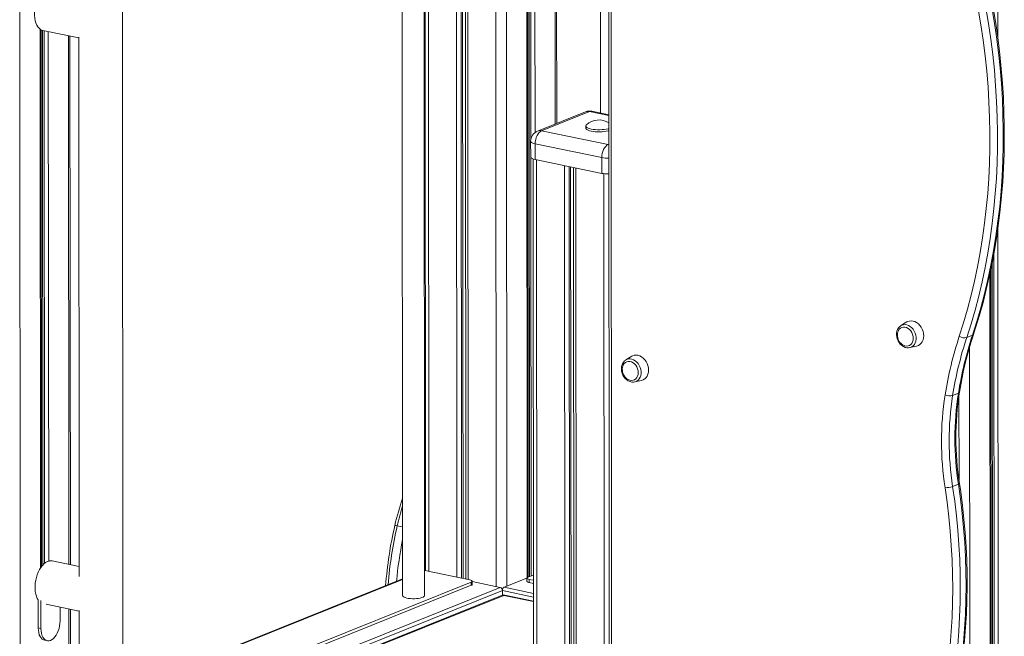
# Model space of a CAD drawing. Units: millimetres. Extents: x -10158 to 6657, y -5239 to 2715.
# Drawn here: x -9269 to -8369, y -3532 to -2968 of the extents above; entities that cross this region are included whole.
import ezdxf

# ---------------------------------------------------------------- set-up
doc = ezdxf.new("R2010")
doc.units = ezdxf.units.MM

msp = doc.modelspace()

# ---------------------------------------------------------------- linework, layer by layer
at = {"color": 8, "linetype": 'Continuous', "lineweight": 15}
for p, q in [((-8834.43, -2577.64), (-8833.77, -3486.23)), ((-8824.66, -2577.34), (-8824, -3485.76)), ((-8806.08, -2708.3), (-8805.51, -3478.1)), ((-8870.34, -2715.13), (-8869.78, -3477.65)), ((-8866.08, -2713.42), (-8865.52, -3478.54)), ((-8864.63, -2712.84), (-8864.07, -3478.84)), ((-8862.1, -2711.82), (-8861.54, -3479.36)), ((-8862.03, -2711.79), (-8861.47, -3479.38)), ((-8859.96, -2710.96), (-8859.4, -3479.81)), ((-8803.89, -2708.76), (-8803.33, -3477.06)), ((-8802.39, -2709.07), (-8802.12, -3077)), ((-8798.58, -2709.86), (-8798.32, -3070.88)), ((-8780.09, -2713.71), (-8779.83, -3063.08)), ((-8895.96, -2725.42), (-8895.41, -3472.32)), ((-9269.23, -2766.77), (-9268.58, -3661.47)), ((-8375.51, -2830.48), (-8375.4, -2984.36)), ((-9250.59, -2976.29), (-9250.23, -3469.19)), ((-9248.4, -2977.37), (-9248.05, -3466.36)), ((-9246.9, -2977.7), (-9246.55, -3464.93)), ((-9243.1, -2978.49), (-9242.74, -3462.81)), ((-9224.61, -2982.33), (-9224.25, -3465.82)), ((-8730.82, -3055.33), (-8748.43, -3051.67)), ((-8731.47, -3081.94), (-8730.8, -3081.67)), ((-8730.8, -3082.12), (-8731.47, -3081.94)), ((-8802.11, -3093.77), (-8801.83, -3476.46)), ((-8797.08, -3095.79), (-8796.59, -3764.98)), ((-8771.45, -3101.12), (-8770.96, -3770.31)), ((-8767.19, -3102.01), (-8766.7, -3770.53)), ((-8765.74, -3102.31), (-8765.25, -3770.41)), ((-8763.21, -3102.84), (-8762.72, -3770.94)), ((-8763.13, -3102.85), (-8762.64, -3771.37)), ((-8761.06, -3103.28), (-8760.58, -3772.47)), ((-8735.44, -3108.53), (-8734.95, -3777.8)), ((-8375.27, -3158.33), (-8374.19, -4646.12)), ((-8379.06, -3182.04), (-8378, -4646.72)), ((-8380.56, -3190.07), (-8379.49, -4646.74)), ((-8382.74, -3200.59), (-8381.68, -4649.13)), ((-8401.18, -3267.01), (-8400.16, -4656.55)), ((-8410.92, -3311.48), (-8410.86, -3388.87)), ((-8899.36, -3380.95), (-8898.38, -3378.91)), ((-8898.37, -3396.08), (-8899.35, -3398.53)), ((-8924.23, -3430.57), (-8919.32, -3431.59)), ((-8899.29, -3471.6), (-8899.15, -3471.54)), ((-9174.82, -3582.28), (-8919.29, -3479.63)), ((-9174.79, -3625.43), (-8830.12, -3486.98)), ((-9174.79, -3629.06), (-8828.09, -3489.8)), ((-8828.09, -3489.8), (-8799.69, -3495.71)), ((-8826.63, -3486.82), (-8799.69, -3492.42)), ((-8826.96, -3494.21), (-9174.79, -3633.93)), ((-8799.69, -3499.88), (-8826.96, -3494.21)), ((-9224.22, -3506.69), (-9224.12, -3644.46))]:
    msp.add_line(p, q, dxfattribs=at)
at = {"color": 7, "linetype": 'Continuous', "lineweight": 15}
for p, q in [((-8804.57, -3477.56), (-8805.13, -2708.5)), ((-8778.51, -3062.55), (-8778.77, -2713.98)), ((-8738.75, -2722.3), (-8738.51, -3053.09)), ((-8919.83, -2735.01), (-8919.28, -3494.41)), ((-8899.28, -3494.39), (-8899.84, -2726.98)), ((-8898.86, -2726.59), (-8898.32, -3471.72)), ((-9174.77, -3661.47), (-9175.32, -2898.53)), ((-8730.92, -2918.97), (-8730.41, -3616.43)), ((-8728.84, -2920.14), (-8728.33, -3617.61)), ((-9249.29, -3467.84), (-9249.65, -2976.88)), ((-9248.01, -2977.47), (-9215.26, -2984.28)), ((-9222.93, -3466.1), (-9223.28, -2982.61)), ((-9215.26, -2983.54), (-9214.9, -3476.85)), ((-8752.15, -3051.96), (-8796.02, -3069.59)), ((-8748.43, -3051.67), (-8792.3, -3069.29)), ((-8730.82, -3054.69), (-8746.39, -3051.45)), ((-8751.95, -3064.9), (-8751.95, -3066.82)), ((-8792.3, -3069.29), (-8731.47, -3081.94)), ((-8802.29, -3078.87), (-8802.28, -3093.23)), ((-8737.32, -3093.86), (-8798.14, -3081.22)), ((-8798.14, -3081.22), (-8798.13, -3095.58)), ((-8799.98, -3095.08), (-8799.49, -3763.34)), ((-8737.32, -3093.86), (-8737.31, -3108.22)), ((-8798.13, -3095.58), (-8737.31, -3108.22)), ((-8380.74, -4648.28), (-8381.8, -3196.07)), ((-8464.09, -3247.64), (-8463.91, -3247.52)), ((-8458.44, -3244.18), (-8463.91, -3247.52)), ((-8403.83, -3258.48), (-8398.57, -3256.37)), ((-8455.83, -3267.63), (-8449.57, -3266.26)), ((-8715.46, -3279), (-8715.28, -3278.89)), ((-8709.8, -3275.54), (-8715.28, -3278.89)), ((-8707.2, -3299), (-8700.93, -3297.63)), ((-8416.67, -3311.45), (-8411.4, -3309.34)), ((-8898.41, -3344.29), (-8899.39, -3344.2)), ((-8416.67, -3394.59), (-8411.4, -3392.47)), ((-9243.57, -3463.09), (-9242.74, -3462.83)), ((-9214.91, -3467.77), (-9239.48, -3462.66)), ((-8899.15, -3471.54), (-8899.29, -3471.52)), ((-8857.78, -3480.14), (-8899.15, -3471.54)), ((-8919.29, -3479.15), (-9174.82, -3581.79)), ((-8855.71, -3484.19), (-8855.71, -3481.31)), ((-8830.12, -3486.98), (-8855.71, -3481.66)), ((-8826.63, -3486.82), (-8805.67, -3478.4)), ((-8805.68, -3478.47), (-8805.68, -3481.34)), ((-8804.74, -3477.62), (-8799.7, -3475.6)), ((-8803.6, -3479.64), (-8799.7, -3480.45)), ((-8803.6, -3479.64), (-8803.6, -3482.51)), ((-9174.8, -3609.96), (-8856.65, -3482.16)), ((-9174.8, -3612.83), (-8856.65, -3485.03)), ((-8856.65, -3485.03), (-8856.65, -3482.16)), ((-8828.09, -3494.13), (-8828.09, -3489.8)), ((-8803.6, -3482.51), (-8799.7, -3483.33)), ((-9252.3, -3524.05), (-9252.32, -3498.43)), ((-9249.87, -3524.56), (-9249.88, -3498.93)), ((-8828.82, -3494.36), (-9174.79, -3633.32)), ((-8799.69, -3499.56), (-8825.94, -3494.1)), ((-9245.19, -3502.33), (-9214.88, -3508.63)), ((-9232.32, -3505), (-9232.32, -3517.51)), ((-9222.8, -3644.35), (-9222.9, -3506.96)), ((-9214.88, -3507.9), (-9214.77, -3661.5)), ((-9249.87, -3524.56), (-9252.3, -3524.05))]:
    msp.add_line(p, q, dxfattribs=at)
at = {"color": 7, "linetype": 'Continuous', "lineweight": 15, "flags": 128}
for points in [[(-9252.72, -2948.75), (-9253.59, -2950.92), (-9254.38, -2953.44), (-9254.99, -2956.04), (-9255.4, -2958.68), (-9255.61, -2961.3), (-9255.61, -2963.85), (-9255.4, -2966.3), (-9254.98, -2968.6), (-9254.37, -2970.71), (-9253.57, -2972.59), (-9252.6, -2974.21), (-9251.48, -2975.54), (-9250.22, -2976.55), (-9248.85, -2977.23), (-9248.01, -2977.47)], [(-8410.57, -3257.22), (-8406.65, -3244.85), (-8403.03, -3232.3), (-8399.69, -3219.59), (-8396.65, -3206.71), (-8393.9, -3193.69), (-8391.45, -3180.53), (-8389.3, -3167.24), (-8387.44, -3153.82), (-8385.89, -3140.29), (-8384.64, -3126.65), (-8383.69, -3112.92), (-8383.04, -3099.1), (-8382.69, -3085.2), (-8382.65, -3071.23), (-8382.92, -3057.2), (-8383.48, -3043.13), (-8384.35, -3029), (-8385.53, -3014.85), (-8387, -3000.68), (-8388.78, -2986.49), (-8390.85, -2972.29), (-8393.22, -2958.1)], [(-8386.34, -2956.74), (-8383.94, -2971.05), (-8381.85, -2985.37), (-8380.06, -2999.68), (-8378.57, -3013.98), (-8377.39, -3028.26), (-8376.51, -3042.51), (-8375.94, -3056.71), (-8375.67, -3070.86), (-8375.71, -3084.95), (-8376.06, -3098.97), (-8376.71, -3112.91), (-8377.67, -3126.77), (-8378.94, -3140.52), (-8380.5, -3154.17), (-8382.38, -3167.71), (-8384.55, -3181.12), (-8387.02, -3194.4), (-8389.79, -3207.53), (-8392.86, -3220.52), (-8396.23, -3233.34), (-8399.88, -3246), (-8403.83, -3258.48)], [(-8398.57, -3256.37), (-8394.62, -3243.88), (-8390.96, -3231.23), (-8387.6, -3218.4), (-8384.53, -3205.42), (-8381.76, -3192.28), (-8379.28, -3179), (-8377.11, -3165.59), (-8375.24, -3152.06), (-8373.67, -3138.41), (-8372.41, -3124.65), (-8371.45, -3110.8), (-8370.8, -3096.86), (-8370.45, -3082.84), (-8370.41, -3068.75), (-8370.67, -3054.59), (-8371.25, -3040.39), (-8372.12, -3026.15), (-8373.31, -3011.87), (-8374.79, -2997.57), (-8376.58, -2983.25), (-8378.68, -2968.94), (-8381.07, -2954.62)], [(-8397.63, -3255.5), (-8395.68, -3249.48), (-8392.18, -3237.97), (-8388.93, -3226.32), (-8385.92, -3214.53), (-8383.16, -3202.61), (-8380.65, -3190.56), (-8378.39, -3178.4), (-8376.38, -3166.12), (-8374.63, -3153.74), (-8373.12, -3141.27), (-8371.88, -3128.7), (-8370.89, -3116.05), (-8370.16, -3103.32), (-8369.68, -3090.53), (-8369.46, -3077.67), (-8369.5, -3064.75), (-8369.79, -3051.79), (-8370.34, -3038.79), (-8371.15, -3025.75), (-8372.21, -3012.68), (-8373.53, -2999.6), (-8375.1, -2986.5), (-8376.93, -2973.4), (-8379.01, -2960.3)], [(-8751.95, -3066.82), (-8751.92, -3067.07), (-8751.58, -3067.67), (-8750.9, -3068.24), (-8749.88, -3068.76), (-8748.55, -3069.23), (-8746.97, -3069.63), (-8745.17, -3069.94), (-8743.22, -3070.15), (-8741.16, -3070.26), (-8739.07, -3070.27), (-8737.01, -3070.17), (-8735.03, -3069.97), (-8733.21, -3069.67), (-8731.58, -3069.29), (-8730.81, -3069.05)], [(-8751.4, -3063.86), (-8751.5, -3063.95), (-8751.89, -3064.55), (-8751.92, -3065.15), (-8751.59, -3065.75), (-8750.9, -3066.32), (-8749.88, -3066.85), (-8748.56, -3067.32), (-8746.97, -3067.71), (-8745.18, -3068.02), (-8743.22, -3068.23), (-8741.17, -3068.35), (-8739.07, -3068.35), (-8737.01, -3068.26), (-8735.03, -3068.05), (-8733.21, -3067.76), (-8731.59, -3067.37), (-8730.81, -3067.13)], [(-8792.3, -3069.29), (-8793.44, -3069.94), (-8794.54, -3070.92), (-8795.55, -3072.21), (-8796.44, -3073.76), (-8797.16, -3075.5), (-8797.7, -3077.37), (-8798.03, -3079.3), (-8798.14, -3081.22)], [(-8737.32, -3093.86), (-8737.2, -3091.95), (-8736.87, -3090.02), (-8736.33, -3088.15), (-8735.61, -3086.41), (-8734.72, -3084.86), (-8733.71, -3083.57), (-8732.61, -3082.59), (-8731.47, -3081.94)], [(-8802.28, -3093.23), (-8802.16, -3093.69), (-8801.65, -3094.24), (-8800.79, -3094.75), (-8799.6, -3095.2), (-8798.13, -3095.58)], [(-8464.11, -3247.67), (-8465.15, -3248.47), (-8466.18, -3249.63), (-8466.99, -3251.01), (-8467.57, -3252.57), (-8467.91, -3254.27), (-8467.97, -3256.05), (-8467.77, -3257.87), (-8467.31, -3259.67), (-8466.6, -3261.41), (-8465.66, -3263.02), (-8464.51, -3264.46), (-8463.18, -3265.69), (-8461.71, -3266.67), (-8460.14, -3267.36), (-8458.52, -3267.74), (-8456.92, -3267.79), (-8455.7, -3267.57)], [(-8443.15, -3256.79), (-8443.3, -3254.77), (-8443.74, -3252.74), (-8444.46, -3250.78), (-8445.43, -3248.93), (-8446.63, -3247.27), (-8448.02, -3245.83), (-8449.56, -3244.67), (-8451.2, -3243.81), (-8452.89, -3243.28), (-8454.58, -3243.1), (-8456.22, -3243.28), (-8457.76, -3243.81), (-8458.44, -3244.18)], [(-8452.65, -3259.09), (-8452.8, -3257.34), (-8453.24, -3255.6), (-8453.96, -3253.94), (-8454.91, -3252.42), (-8456.07, -3251.12), (-8457.39, -3250.09), (-8458.81, -3249.36), (-8460.28, -3248.97), (-8461.73, -3248.93), (-8463.1, -3249.24), (-8464.34, -3249.9), (-8465.41, -3250.87), (-8466.24, -3252.12), (-8466.82, -3253.59), (-8466.95, -3254.12)], [(-8449.57, -3266.26), (-8449.55, -3266.25), (-8448.01, -3265.73), (-8446.62, -3264.87), (-8445.42, -3263.7), (-8444.45, -3262.26), (-8443.73, -3260.6), (-8443.3, -3258.76), (-8443.15, -3256.79)], [(-8462.59, -3264.97), (-8461.71, -3265.49), (-8460.26, -3266.06), (-8458.8, -3266.27), (-8457.38, -3266.13), (-8456.06, -3265.65), (-8454.9, -3264.83), (-8453.95, -3263.71), (-8453.24, -3262.35), (-8452.8, -3260.79), (-8452.65, -3259.09)], [(-8694.51, -3288.16), (-8694.66, -3286.13), (-8695.1, -3284.11), (-8695.82, -3282.14), (-8696.8, -3280.3), (-8698, -3278.64), (-8699.39, -3277.2), (-8700.93, -3276.03), (-8702.57, -3275.17), (-8704.26, -3274.65), (-8705.95, -3274.47), (-8707.58, -3274.65), (-8709.12, -3275.17), (-8709.8, -3275.54)], [(-8715.47, -3279.03), (-8716.51, -3279.83), (-8717.54, -3281), (-8718.36, -3282.38), (-8718.94, -3283.94), (-8719.27, -3285.63), (-8719.34, -3287.42), (-8719.14, -3289.24), (-8718.68, -3291.04), (-8717.96, -3292.77), (-8717.02, -3294.38), (-8715.87, -3295.83), (-8714.54, -3297.06), (-8713.07, -3298.04), (-8711.5, -3298.73), (-8709.89, -3299.1), (-8708.28, -3299.15), (-8707.06, -3298.94)], [(-8704.02, -3290.46), (-8704.17, -3288.71), (-8704.61, -3286.97), (-8705.32, -3285.3), (-8706.28, -3283.79), (-8707.44, -3282.49), (-8708.76, -3281.45), (-8710.18, -3280.73), (-8711.64, -3280.33), (-8713.09, -3280.29), (-8714.46, -3280.61), (-8715.71, -3281.27), (-8716.77, -3282.24), (-8717.61, -3283.48), (-8718.19, -3284.95), (-8718.32, -3285.48)], [(-8713.96, -3296.34), (-8713.08, -3296.86), (-8711.63, -3297.42), (-8710.16, -3297.64), (-8708.74, -3297.5), (-8707.43, -3297.01), (-8706.27, -3296.19), (-8705.31, -3295.08), (-8704.6, -3293.71), (-8704.16, -3292.15), (-8704.02, -3290.46)], [(-8700.93, -3297.63), (-8700.91, -3297.62), (-8699.37, -3297.09), (-8697.98, -3296.24), (-8696.79, -3295.07), (-8695.81, -3293.63), (-8695.1, -3291.97), (-8694.66, -3290.12), (-8694.51, -3288.16)], [(-8898.4, -3359.99), (-8898.67, -3360.43), (-8899.37, -3361.62)], [(-8418.23, -3611.79), (-8416.82, -3605.79), (-8414.34, -3594.32), (-8412.12, -3582.74), (-8410.14, -3571.04), (-8408.42, -3559.24), (-8406.95, -3547.34), (-8405.74, -3535.34), (-8404.78, -3523.27), (-8404.08, -3511.11), (-8403.64, -3498.89), (-8403.45, -3486.61), (-8403.52, -3474.27), (-8403.85, -3461.88), (-8404.43, -3449.46), (-8405.27, -3437), (-8406.37, -3424.52), (-8407.72, -3412.02), (-8409.33, -3399.51), (-8410.45, -3391.76)], [(-8431.28, -3613.91), (-8428.53, -3601.85), (-8426.06, -3589.65), (-8423.88, -3577.32), (-8421.98, -3564.87), (-8420.37, -3552.3), (-8419.04, -3539.63), (-8418.01, -3526.86), (-8417.26, -3514), (-8416.8, -3501.06), (-8416.64, -3488.05), (-8416.76, -3474.99), (-8417.17, -3461.86), (-8417.88, -3448.7), (-8418.87, -3435.5), (-8420.15, -3422.28), (-8421.72, -3409.04), (-8423.58, -3395.79)], [(-8416.67, -3394.59), (-8414.79, -3407.96), (-8413.21, -3421.33), (-8411.91, -3434.68), (-8410.91, -3448), (-8410.2, -3461.29), (-8409.78, -3474.54), (-8409.66, -3487.74), (-8409.82, -3500.87), (-8410.28, -3513.93), (-8411.04, -3526.91), (-8412.08, -3539.8), (-8413.42, -3552.6), (-8415.05, -3565.29), (-8416.97, -3577.86), (-8419.17, -3590.31), (-8421.67, -3602.63), (-8424.44, -3614.8)], [(-8419.18, -3612.69), (-8416.4, -3600.51), (-8413.91, -3588.19), (-8411.7, -3575.75), (-8409.79, -3563.17), (-8408.16, -3550.49), (-8406.82, -3537.69), (-8405.77, -3524.8), (-8405.02, -3511.82), (-8404.56, -3498.75), (-8404.39, -3485.62), (-8404.52, -3472.43), (-8404.93, -3459.18), (-8405.64, -3445.89), (-8406.65, -3432.56), (-8407.94, -3419.21), (-8409.53, -3405.84), (-8411.4, -3392.47)], [(-9239.48, -3462.66), (-9240.85, -3462.53), (-9242.39, -3462.72), (-9243.96, -3463.26), (-9245.51, -3464.14), (-9247.03, -3465.35), (-9248.49, -3466.85), (-9249.86, -3468.63), (-9251.12, -3470.65), (-9252.24, -3472.88), (-9253.2, -3475.28), (-9254, -3477.8), (-9254.61, -3480.4), (-9255.02, -3483.03), (-9255.23, -3485.65), (-9255.22, -3488.21), (-9255.01, -3490.66), (-9254.6, -3492.96), (-9253.99, -3495.07), (-9253.19, -3496.95), (-9252.32, -3498.43)], [(-8856.65, -3482.16), (-8856.16, -3481.92), (-8855.84, -3481.65), (-8855.71, -3481.37), (-8855.77, -3481.08), (-8856.02, -3480.81), (-8856.46, -3480.56), (-8857.05, -3480.33), (-8857.78, -3480.14)], [(-8804.74, -3477.62), (-8805.23, -3477.87), (-8805.55, -3478.14), (-8805.68, -3478.42), (-8805.62, -3478.7), (-8805.37, -3478.98), (-8804.93, -3479.23), (-8804.34, -3479.45), (-8803.6, -3479.64)], [(-8803.6, -3482.51), (-8804.34, -3482.33), (-8804.93, -3482.1), (-8805.36, -3481.85), (-8805.61, -3481.57), (-8805.68, -3481.34)], [(-8855.71, -3484.19), (-8855.71, -3484.24), (-8855.84, -3484.52), (-8856.16, -3484.79), (-8856.65, -3485.03)], [(-8919.28, -3494.41), (-8919.18, -3494.8), (-8918.75, -3495.34), (-8917.97, -3495.84), (-8916.87, -3496.29), (-8915.51, -3496.67), (-8913.91, -3496.97), (-8912.15, -3497.17), (-8910.29, -3497.28), (-8908.39, -3497.28), (-8906.52, -3497.18), (-8904.75, -3496.98), (-8903.14, -3496.68), (-8901.76, -3496.3), (-8900.65, -3495.85), (-8899.85, -3495.36), (-8899.39, -3494.82), (-8899.28, -3494.39)], [(-9232.32, -3517.51), (-9232.42, -3519.8), (-9232.74, -3522.12), (-9233.27, -3524.41), (-9233.99, -3526.62), (-9234.88, -3528.7), (-9235.92, -3530.58), (-9237.1, -3532.23), (-9238.37, -3533.6), (-9239.71, -3534.67), (-9241.08, -3535.4), (-9242.45, -3535.77), (-9243.79, -3535.78), (-9245.06, -3535.43), (-9246.24, -3534.72), (-9247.29, -3533.68), (-9248.18, -3532.33), (-9248.9, -3530.7), (-9249.43, -3528.83), (-9249.76, -3526.76), (-9249.87, -3524.56)], [(-9246.58, -3535.22), (-9247.5, -3534.92), (-9248.67, -3534.22), (-9249.72, -3533.18), (-9250.62, -3531.82), (-9251.34, -3530.19), (-9251.87, -3528.32), (-9252.19, -3526.26), (-9252.3, -3524.05)]]:
    msp.add_lwpolyline(points, dxfattribs=at)
at = {"color": 8, "linetype": 'Continuous', "lineweight": 15, "flags": 128}
for points in [[(-8748.43, -3051.67), (-8747.29, -3051.4), (-8746.39, -3051.45)], [(-8798.14, -3081.22), (-8799.61, -3080.84), (-8800.8, -3080.39), (-8801.66, -3079.88), (-8802.17, -3079.34), (-8802.29, -3078.87)], [(-8463.91, -3247.52), (-8463.06, -3247.08), (-8461.6, -3246.65), (-8460.05, -3246.55), (-8458.46, -3246.8), (-8456.89, -3247.38), (-8455.38, -3248.27), (-8453.98, -3249.45), (-8452.74, -3250.88), (-8451.69, -3252.51), (-8450.87, -3254.29), (-8450.31, -3256.16), (-8450.03, -3258.06), (-8450.03, -3259.94), (-8450.31, -3261.73), (-8450.87, -3263.37), (-8451.68, -3264.81), (-8452.72, -3266), (-8453.97, -3266.91), (-8455.36, -3267.51), (-8455.71, -3267.6)], [(-8715.28, -3278.89), (-8714.43, -3278.45), (-8712.97, -3278.02), (-8711.42, -3277.92), (-8709.83, -3278.17), (-8708.25, -3278.75), (-8706.74, -3279.64), (-8705.34, -3280.82), (-8704.1, -3282.25), (-8703.05, -3283.88), (-8702.24, -3285.66), (-8701.68, -3287.53), (-8701.39, -3289.43), (-8701.39, -3291.31), (-8701.67, -3293.09), (-8702.23, -3294.73), (-8703.04, -3296.17), (-8704.09, -3297.37), (-8705.33, -3298.28), (-8706.73, -3298.88), (-8707.07, -3298.97)], [(-8898.39, -3363.66), (-8899.14, -3364.96), (-8899.37, -3365.36)], [(-8411.4, -3392.47), (-8410.91, -3392.24), (-8410.59, -3392.02), (-8410.45, -3391.82), (-8410.45, -3391.76)], [(-8826.96, -3494.21), (-8826.39, -3494.07), (-8825.94, -3494.1)]]:
    msp.add_lwpolyline(points, dxfattribs=at)
at = {"color": 7, "linetype": 'Continuous', "lineweight": 15}
for centre, radius, start, end in [((-8748.42, -3061.24), 10, 78.25314, 111.8843), ((-8739.94, -3076.28), 16.9, 57.29514, 132.6854), ((-8792.29, -3078.87), 10, 111.8843, 180.04178), ((-8731.58, -3078.44), 30.33, 259.11275, 271.50638), ((-8456.69, -3256.3), 10.49, 167.9928, 235.7758), ((-8072.68, -3363.38), 343.01, 161.82132, 170.9349), ((-8073.6, -3362.03), 341.09, 161.80016, 170.95877), ((-8080.14, -3365.72), 347.78, 161.82142, 170.93486), ((-8077.94, -3365.5), 343.01, 161.82132, 170.9349), ((-8405.77, -3250.21), 8.49, 235.61219, 283.19162), ((-8708.06, -3287.66), 10.49, 167.9928, 235.7758), ((-8151.3, -3353.36), 275.57, 171.14219, 188.8579), ((-8419.38, -3301.4), 10.41, 246.21124, 285.11196), ((-8144.68, -3350.9), 269.94, 171.14212, 188.85803), ((-8143.65, -3350.07), 270.04, 171.13018, 188.88046), ((-8149.3, -3353.02), 270.58, 171.16325, 188.8369), ((-8423.89, -3373.63), 22.17, 270.79828, 289.01544), ((-8688.59, -3484.3), 243.89, 161.10891, 167.18514), ((-8569.45, -3512.81), 366.38, 166.97025, 175.7075), ((-8830.95, -3489.72), 2.86, 358.48515, 73.09579), ((-8824.81, -3489.56), 3.29, 123.58508, 184.19863), ((-8826.96, -3499), 5, 78.25314, 111.8843)]:
    msp.add_arc(centre, radius, start, end, dxfattribs=at)
at = {"color": 8, "linetype": 'Continuous', "lineweight": 15}
for centre, radius, start, end in [((-8749.81, -3057.89), 6.37, 77.4719, 111.54343), ((-8793.68, -3075.51), 6.37, 77.4719, 111.54343), ((-8731.59, -3064.08), 30.33, 259.11275, 271.50638), ((-8399, -3254.96), 1.47, 286.95817, 338.51853), ((-8411.73, -3308.04), 1.33, 284.24171, 342.97607), ((-8666.37, -3489.89), 264.6, 162.94859, 167.04488), ((-8559.17, -3514.85), 374.67, 167.001, 175.3541), ((-8927.59, -3443.88), 13.73, 75.82251, 85.02259), ((-8551.31, -3516.51), 375.23, 168.7321, 174.63258), ((-8827.65, -3497.32), 3.18, 77.4721, 111.54343)]:
    msp.add_arc(centre, radius, start, end, dxfattribs=at)

doc.saveas('drawing.dxf')
